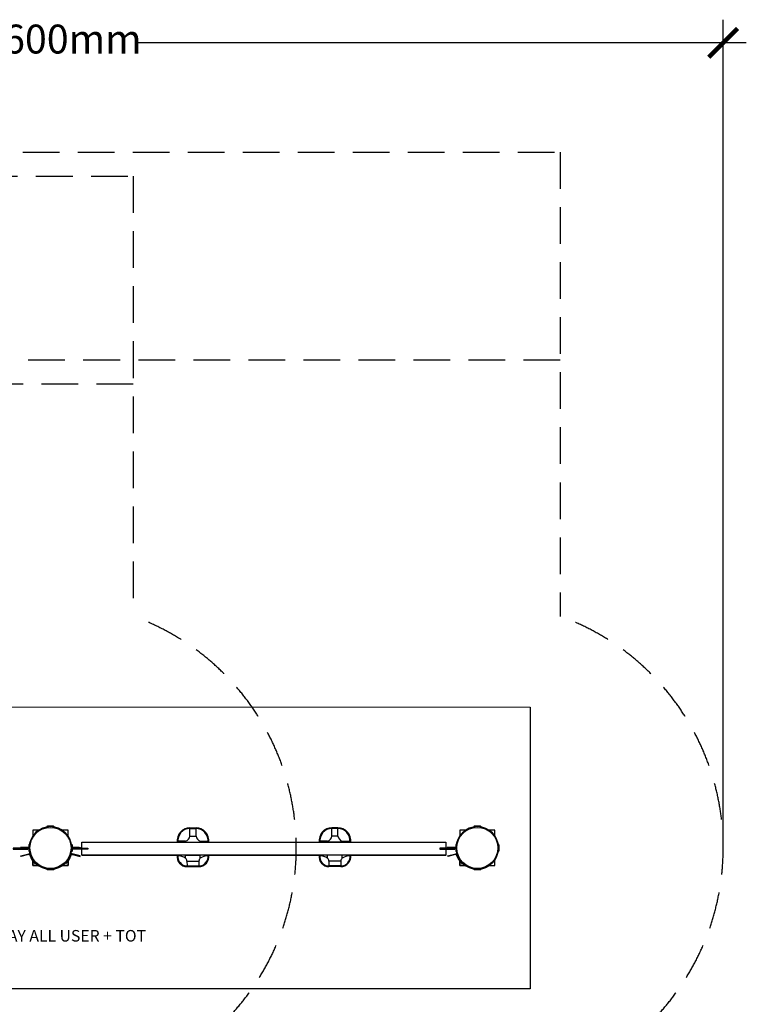
# Model space of a CAD drawing. Units: millimetres. Extents: x -6804 to 6023, y -6233 to 7166.
# Drawn here: x -266 to 6023, y -1353 to 7166 of the extents above; entities that cross this region are included whole.
import ezdxf

# ---------------------------------------------------------------- set-up
doc = ezdxf.new("R2010")
doc.units = ezdxf.units.MM
doc.header["$MEASUREMENT"] = 0
doc.linetypes.add('DASHED', pattern=[19.05, 12.7, -6.35])
for name, color, linetype in [('DIMENSIONS', 8, 'Continuous'), ('ES_Equipment', 7, 'Continuous'), ('ES_FALLZONE_CSA', 4, 'DASHED'), ('ES_Footings', 1, 'Continuous'), ('ES_Notes', 7, 'Continuous')]:
    doc.layers.add(name, color=color, linetype=linetype)
doc.styles.get("Standard").update_dxf_attribs({"font": 'arial.ttf'})
doc.dimstyles.new('ISO-25', dxfattribs={"dimtxt": 250, "dimasz": 250, "dimexe": 200, "dimexo": 0.625, "dimtad": 0, "dimdec": 0, "dimrnd": 100, "dimdsep": 46, "dimtxsty": 'Standard', "dimblk": 'ARCHTICK', "dimcen": 2.5, "dimdle": 200, "dimclrd": 256, "dimclre": 256, "dimclrt": 256, "dimadec": 0, "dimazin": 0, "dimtfac": 1, "dimtdec": 0, "dimtmove": 0, "dimatfit": 3, "dimfxl": 1, "dimarcsym": 0})

# ---------------------------------------------------------------- blocks, each defined once
blk = doc.blocks.new('_ArchTick')
at = {"color": 0, "linetype": 'ByBlock', "const_width": 0.15}
blk.add_lwpolyline([(-0.5, -0.5), (0.5, 0.5)], dxfattribs=at)
blk = doc.blocks.new('*D3')
at = {"layer": 'Defpoints', "color": 0, "transparency": 16777216}
for p in [(5822.6, 6965.9), (-5822.6, -11.1), (5822.6, -11.1)]:
    blk.add_point(p, dxfattribs=at)
at = {"layer": 'DIMENSIONS', "lineweight": -2, "transparency": 16777216}
for p, q in [((-5822.6, -10.4), (-5822.6, 7165.9)), ((5822.6, -10.5), (5822.6, 7165.9)), ((-6022.6, 6965.9), (-746.9, 6965.9)), ((6022.6, 6965.9), (746.9, 6965.9))]:
    blk.add_line(p, q, dxfattribs=at)
at = {"layer": 'DIMENSIONS', "lineweight": -2, "transparency": 16777216, "xscale": 250, "yscale": 250, "zscale": 250, "rotation": 180}
blk.add_blockref('_ArchTick', (-5822.6, 6965.9), dxfattribs=at)
at = {"layer": 'DIMENSIONS', "lineweight": -2, "transparency": 16777216, "xscale": 250, "yscale": 250, "zscale": 250}
blk.add_blockref('_ArchTick', (5822.6, 6965.9), dxfattribs=at)
at = {"layer": 'DIMENSIONS', "transparency": 16777216, "insert": (0, 6965.9), "char_height": 250, "attachment_point": 5}
blk.add_mtext('11600mm', dxfattribs=at)

msp = doc.modelspace()

# ---------------------------------------------------------------- linework, layer by layer
at = {"layer": 'ES_Equipment'}
for p, q in [((1206.5, 174.6), (1259.7, 174.6)), ((2488.3, 174.5), (2435.2, 174.5)), ((1206.5, 101.5), (1206.5, 168.3)), ((1206.5, 101.5), (1259.7, 101.5)), ((1206.6, 168.3), (1259.6, 168.3)), ((1259.7, 101.5), (1259.7, 168.3)), ((2435.2, 101.4), (2435.2, 168.2)), ((2488.3, 101.4), (2435.2, 101.4)), ((2488.2, 168.2), (2435.3, 168.2)), ((2488.3, 101.4), (2488.3, 168.2)), ((-247.6, 3.2), (-187.3, 3.2)), ((247.6, 3.1), (187.3, 3.1)), ((272.6, 50.7), (1096.5, 50.7)), ((1169.6, 59), (1102.2, 59)), ((1106.1, 50.7), (1169.6, 50.7)), ((1169.6, 59), (1169.6, 50.7)), ((1169.6, 50.7), (1296.6, 50.7)), ((1296.6, 59), (1364, 59)), ((1296.6, 59), (1296.6, 50.7)), ((1369.6, 50.7), (2325.3, 50.7)), ((2398.2, 58.9), (2330.9, 58.9)), ((2398.2, 58.9), (2398.2, 50.6)), ((2525.3, 50.6), (2398.3, 50.6)), ((2525.3, 58.9), (2592.6, 58.9)), ((2525.3, 58.9), (2525.3, 50.6)), ((2588.8, 50.6), (2525.3, 50.6)), ((2598.3, 50.7), (3422.2, 50.7)), ((3447.2, 3.1), (3507.5, 3.1)), ((-257.7, -69), (-187.2, -50.2)), ((-256, -75.2), (-257.7, -69)), ((-191.3, -57.8), (-256, -75.2)), ((-164.9, -66.4), (-170.8, -68.8)), ((164.9, -66.5), (170.7, -68.8)), ((257.6, -69.1), (187.2, -50.2)), ((191.2, -57.9), (256, -75.2)), ((256, -75.2), (257.6, -69.1)), ((272.6, -63.6), (1096.5, -63.6)), ((1169.6, -63.6), (1296.6, -63.6)), ((1169.6, -88), (1169.6, -63.6)), ((1296.6, -88), (1296.6, -63.6)), ((1369.6, -63.6), (2325.3, -63.6)), ((2525.3, -63.7), (2398.3, -63.7)), ((2398.3, -88.1), (2398.3, -63.7)), ((2525.3, -88.1), (2525.3, -63.7)), ((2598.3, -63.6), (3422.2, -63.6)), ((3437.2, -69.1), (3507.6, -50.2)), ((3438.8, -75.2), (3437.2, -69.1)), ((3503.6, -57.9), (3438.8, -75.2)), ((3529.9, -66.5), (3524.1, -68.9)), ((-152.4, -152.4), (-152.4, -114.1)), ((-103.3, -152.4), (-152.4, -152.4)), ((-137.8, -112.3), (-142.8, -116.2)), ((-134.6, -134.6), (-129.6, -130.8)), ((103.2, -152.5), (152.4, -152.5)), ((134.6, -134.7), (129.5, -130.8)), ((137.8, -112.4), (142.8, -116.3)), ((152.4, -152.5), (152.4, -114.2)), ((1181.6, -114.4), (1284.5, -114.4)), ((1181.6, -114.4), (1284.5, -114.4)), ((1181.6, -114.4), (1181.7, -155.8)), ((1181.6, -162), (1284.5, -162)), ((1181.7, -155.8), (1284.4, -155.8)), ((1284.5, -114.4), (1284.4, -155.8)), ((2513.2, -114.5), (2410.3, -114.5)), ((2513.2, -114.5), (2410.3, -114.5)), ((2410.3, -114.5), (2410.4, -155.9)), ((2513.2, -162.1), (2410.3, -162.1)), ((2513.1, -155.9), (2410.4, -155.9)), ((2513.2, -114.5), (2513.1, -155.9)), ((3542.4, -152.5), (3542.4, -114.2)), ((3591.6, -152.5), (3542.4, -152.5)), ((3557, -112.4), (3552, -116.3)), ((3560.2, -134.7), (3565.3, -130.8))]:
    msp.add_line(p, q, dxfattribs=at)
for points in [[(31.5, 181.4), (31.5, 181.4), (31.1, 182.4), (30.7, 183.4), (30.1, 184.2), (29.4, 185), (28.6, 185.7), (27.8, 186.3), (26.8, 186.7), (25.9, 187.1), (24.8, 187.3), (23.8, 187.3), (-23.8, 187.3), (-24.8, 187.3), (-25.9, 187.1), (-26.9, 186.7), (-27.8, 186.3), (-28.6, 185.7), (-29.4, 185), (-30.1, 184.2), (-30.7, 183.4), (-31.1, 182.4), (-31.5, 181.4), (-31.5, 181.4)], [(3726.3, 181.3), (3726.3, 181.4), (3726, 182.4), (3725.5, 183.3), (3724.9, 184.2), (3724.3, 184.9), (3723.5, 185.6), (3722.6, 186.2), (3721.7, 186.7), (3720.7, 187), (3719.7, 187.2), (3718.7, 187.3), (3671, 187.3), (3670, 187.2), (3669, 187), (3668, 186.7), (3667.1, 186.2), (3666.2, 185.6), (3665.4, 184.9), (3664.7, 184.2), (3664.2, 183.3), (3663.7, 182.4), (3663.4, 181.4), (3663.3, 181.3)], [(-103.3, 152.4), (-152.4, 152.4), (-152.4, 103.3)], [(152.4, 103.3), (152.4, 152.4), (103.3, 152.4)], [(3591.6, 152.3), (3542.4, 152.3), (3542.4, 103.2)], [(3847.2, 103.2), (3847.2, 152.3), (3798.1, 152.3)], [(-184.1, 3.2), (-260.4, 3.2), (-260.4, -3.2), (-184.1, -3.2)], [(-181.4, 31.5), (-181.4, 31.5), (-182.4, 31.1), (-183.4, 30.7), (-184.2, 30.1), (-185, 29.4), (-185.7, 28.6), (-186.3, 27.8), (-186.7, 26.8), (-187.1, 25.9), (-187.3, 24.8), (-187.3, 23.8), (-187.3, 3.2)], [(186.7, 26.8), (186.3, 27.8), (185.7, 28.6), (185, 29.4), (184.2, 30.1), (183.4, 30.7), (182.4, 31.1), (181.4, 31.5), (181.4, 31.5)], [(181.4, 31.4), (181.4, 31.4), (182.4, 31.1), (183.3, 30.6), (184.2, 30.1), (185, 29.4), (185.7, 28.6), (186.2, 27.7), (186.7, 26.8), (187, 25.8), (187.2, 24.8), (187.3, 23.8), (187.3, 3.1)], [(181.4, -31.5), (181.4, -31.5), (182.4, -31.1), (183.4, -30.7), (184.2, -30.1), (185, -29.4), (185.7, -28.6), (186.3, -27.8), (186.7, -26.9), (187.1, -25.9), (187.3, -24.8), (187.3, -23.8), (187.3, 23.8), (187.3, 24.8), (187.1, 25.9), (186.7, 26.8)], [(184, 3.1), (260.3, 3.1), (260.3, -3.2), (184, -3.2)], [(272.6, -3.2), (272.6, 50.7), (3422.2, 50.7), (3422.2, -3.2)], [(3510.8, 3.1), (3434.5, 3.1), (3434.5, -3.2), (3510.8, -3.2)], [(3513.5, 31.4), (3513.4, 31.4), (3512.4, 31.1), (3511.5, 30.6), (3510.6, 30.1), (3509.8, 29.4), (3509.2, 28.6), (3508.6, 27.7), (3508.1, 26.8), (3507.8, 25.8), (3507.6, 24.8), (3507.5, 23.8), (3507.5, 3.1)], [(3881.6, 26.8), (3881.1, 27.7), (3880.5, 28.6), (3879.8, 29.4), (3879.1, 30.1), (3878.2, 30.6), (3877.3, 31.1), (3876.3, 31.4), (3876.2, 31.4)], [(3876.2, -31.5), (3876.3, -31.5), (3877.3, -31.2), (3878.2, -30.7), (3879.1, -30.2), (3879.8, -29.5), (3880.5, -28.7), (3881.1, -27.8), (3881.6, -26.9), (3881.9, -25.9), (3882.1, -24.9), (3882.2, -23.9), (3882.2, 23.8), (3882.1, 24.8), (3881.9, 25.8), (3881.6, 26.8)], [(-187.3, -3.2), (-187.3, -23.8), (-187.3, -24.8), (-187.1, -25.9), (-186.7, -26.9), (-186.3, -27.8), (-185.7, -28.6), (-185, -29.4), (-184.2, -30.1), (-183.4, -30.7), (-182.4, -31.1), (-181.4, -31.5), (-181.4, -31.5)], [(187.3, -3.2), (187.3, -23.9), (187.2, -24.9), (187, -25.9), (186.7, -26.9), (186.2, -27.8), (185.7, -28.7), (185, -29.5), (184.2, -30.2), (183.3, -30.7), (182.4, -31.2), (181.4, -31.5), (181.4, -31.5)], [(3422.2, -9.6), (3422.2, -63.6), (272.6, -63.6), (272.6, -9.6)], [(3507.5, -3.2), (3507.5, -23.9), (3507.6, -24.9), (3507.8, -25.9), (3508.1, -26.9), (3508.6, -27.8), (3509.2, -28.7), (3509.8, -29.5), (3510.6, -30.2), (3511.5, -30.7), (3512.4, -31.2), (3513.4, -31.5), (3513.5, -31.5)], [(-152.4, -114.1), (-152.4, -152.4), (-103.3, -152.4)], [(152.4, -114.2), (152.4, -152.5), (103.2, -152.5)], [(103.3, -152.4), (152.4, -152.4), (152.4, -103.3)], [(3542.4, -114.2), (3542.4, -152.5), (3591.6, -152.5)], [(3798.1, -152.5), (3847.2, -152.5), (3847.2, -103.3)], [(-31.5, -181.4), (-31.5, -181.4), (-31.1, -182.4), (-30.7, -183.4), (-30.1, -184.2), (-29.4, -185), (-28.6, -185.7), (-27.8, -186.3), (-26.9, -186.7), (-25.9, -187.1), (-24.8, -187.3), (-23.8, -187.3), (23.8, -187.3), (24.8, -187.3), (25.9, -187.1), (26.8, -186.7)], [(26.8, -186.7), (27.8, -186.3), (28.6, -185.7), (29.4, -185), (30.1, -184.2), (30.7, -183.4), (31.1, -182.4), (31.5, -181.4), (31.5, -181.4)], [(3663.3, -181.4), (3663.4, -181.5), (3663.7, -182.5), (3664.2, -183.4), (3664.7, -184.3), (3665.4, -185.1), (3666.2, -185.7), (3667.1, -186.3), (3668, -186.8), (3669, -187.1), (3670, -187.3), (3671, -187.4), (3718.7, -187.4), (3719.7, -187.3), (3720.7, -187.1), (3721.7, -186.8)], [(3721.7, -186.8), (3722.6, -186.3), (3723.5, -185.7), (3724.3, -185.1), (3724.9, -184.3), (3725.5, -183.4), (3726, -182.5), (3726.3, -181.5), (3726.3, -181.4)]]:
    msp.add_lwpolyline(points, dxfattribs=at)
for points in [[(-196.4, -3.2), (-323.4, -3.2), (-323.4, -9.5), (-196.4, -9.5)], [(196.4, -3.2), (323.4, -3.2), (323.4, -9.6), (196.4, -9.6)], [(3498.4, -3.2), (3371.4, -3.2), (3371.4, -9.6), (3498.4, -9.6)]]:
    msp.add_lwpolyline(points, close=True, dxfattribs=at)
for centre in [(0, 0), (0, -0.1), (3694.8, -0.1)]:
    msp.add_circle(centre, 177.8, dxfattribs=at)
for centre, radius, start, end in [((0, 0), 184.1, 180.98814, 179.0117), ((0, -0.1), 184.1, 0.9881, 359.01166), ((1208.3, 62.2), 112.3, 90.89724, 185.87221), ((1257.9, 62.2), 112.3, 354.12779, 89.10276), ((2436.9, 62.1), 112.3, 90.88676, 185.86173), ((2486.6, 62.1), 112.3, 354.11731, 89.09228), ((3694.8, -0.1), 184.1, 180.98814, 179.0117), ((1208.3, 62.1), 106.1, 90.92187, 186.16038), ((1156.5, 107.7), 50.4, 285.00454, 353.03494), ((1257.9, 62.1), 106.1, 353.83962, 89.07813), ((1309.7, 107.7), 50.4, 186.96506, 254.99546), ((2437, 62), 106.1, 90.91139, 186.1499), ((2385.2, 107.6), 50.4, 284.99406, 353.02446), ((2486.5, 62), 106.1, 353.82914, 89.06765), ((2538.3, 107.5), 50.4, 186.95458, 254.98498), ((-188.7, -67.5), 10, 19.67988, 104.9999), ((-184.6, -59.8), 10, 17.95314, 104.9999), ((0, 0), 190.4, 199.67988, 225.00637), ((0, -0.1), 190.4, 314.99343, 340.31992), ((184.6, -59.9), 10, 74.9999, 162.04666), ((188.7, -67.5), 10, 74.9999, 160.31992), ((1182.6, -75.2), 86.8, 172.30916, 269.39376), ((1182.5, -75.4), 80.4, 171.56131, 269.45354), ((1110.9, -171.1), 101.7, 54.76364, 94.87013), ((1283.6, -75.4), 80.4, 270.54646, 8.43869), ((1283.5, -75.2), 86.8, 270.60624, 7.69084), ((1355.2, -171.1), 101.7, 85.12987, 125.23636), ((2411.3, -75.3), 86.8, 172.29868, 269.38328), ((2411.2, -75.5), 80.4, 171.55083, 269.44306), ((2339.6, -171.2), 101.7, 54.75316, 94.85965), ((2512.3, -75.5), 80.4, 270.53598, 8.42821), ((2512.3, -75.3), 86.8, 270.59576, 7.68036), ((2583.9, -171.2), 101.7, 85.11939, 125.22588), ((3506.2, -67.5), 10, 19.67988, 104.9999), ((3510.2, -59.9), 10, 17.95314, 104.9999), ((3694.8, -0.1), 190.4, 199.67988, 225.00637), ((1138.8, -118), 43, 4.91918, 44.34371), ((1327.3, -118), 43, 135.65629, 175.08082), ((2367.5, -118.1), 43, 4.9087, 44.33323), ((2556, -118.2), 43, 135.64581, 175.07034)]:
    msp.add_arc(centre, radius, start, end, dxfattribs=at)
at = {"layer": 'ES_FALLZONE_CSA', "linetype": 'DASHED', "ltscale": 25}
msp.add_line((4411.8, 4220.4), (-716.9, 4220.4), dxfattribs=at)
at = {"layer": 'ES_FALLZONE_CSA', "ltscale": 25}
for points in [[(4411.8, 2003.3, -0.704243), (4411.8, -2003.4), (4411.8, -6033.2), (-716.9, -6033.2), (-716.9, -2003.4, -0.70425), (-716.9, 2003.3), (-716.9, 6020.4), (4411.8, 6020.4)], [(-4411.6, 2003.4), (-4411.6, 5811.9), (716.9, 5811.9), (716.9, 2003.4, -0.704239), (716.9, -2003.4), (716.9, -5824.7), (-4411.6, -5824.7), (-4411.6, -2003.4, -0.704298)]]:
    msp.add_lwpolyline(points, format="xyb", close=True, dxfattribs=at)
msp.add_lwpolyline([(-4411.6, 5811.9), (717.1, 5811.9), (717.1, 4011.9), (-4411.6, 4011.9)], close=True, dxfattribs=at)
at = {"layer": 'ES_Footings'}
msp.add_lwpolyline([(-4152.1, 1219.2), (4152, 1219.1), (4152, -1219.3), (-4152.1, -1219.2)], close=True, dxfattribs=at)

# ---------------------------------------------------------------- texts
at = {"layer": 'ES_Notes', "insert": (-1026.4, -710.4), "char_height": 100, "width": 2174.413, "attachment_point": 1}
msp.add_mtext('DOUBLE BAY ALL USER + TOT', dxfattribs=at)

# ---------------------------------------------------------------- dimensions: what is measured, and where the dimension line sits
at = {"layer": 'DIMENSIONS'}
dim = msp.add_linear_dim(base=(5822.6, 6965.9), p1=(-5822.6, -11.1), p2=(5822.6, -11.1), dimstyle='ISO-25', override={"dimpost": 'mm'}, dxfattribs=at)
dim.commit()
dim.dimension.update_dxf_attribs({"geometry": '*D3', "text_midpoint": (0, 6965.9)})

doc.saveas('drawing.dxf')
